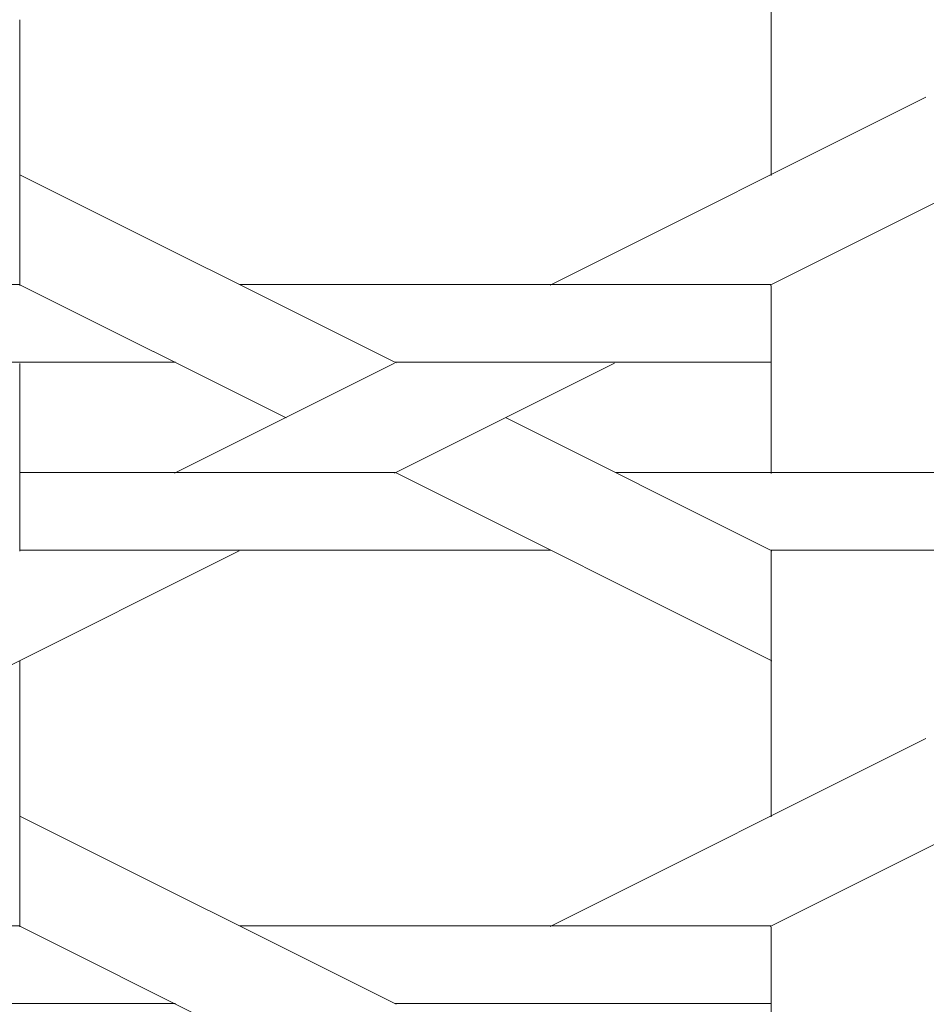
# Model space of a CAD drawing. Units: centimetres. Extents: x 1 to 201, y 0 to 318.
# Drawn here: x 65 to 66, y 313 to 314 of the extents above; entities that cross this region are included whole.
import ezdxf

# ---------------------------------------------------------------- set-up
doc = ezdxf.new("R2010")
doc.units = ezdxf.units.CM
doc.layers.get('0').update_dxf_attribs({"lineweight": 0})

msp = doc.modelspace()

# ---------------------------------------------------------------- linework, layer by layer
at = {"linetype": 'Continuous'}
for p, q in [((66.2175, 313.9918), (66.2175, 314.3542)), ((65.1923, 313.8417), (65.1923, 314.2041)), ((65.9161, 313.8422), (66.4286, 314.0985)), ((66.2163, 313.8422), (66.5788, 314.0234)), ((65.7058, 313.7361), (65.1933, 313.9924)), ((64.6796, 313.8431), (65.1922, 313.8431)), ((65.5557, 313.661), (65.1933, 313.8423)), ((65.4924, 313.8431), (66.2173, 313.8431)), ((66.2175, 313.5854), (66.2175, 313.8417)), ((64.6796, 313.737), (65.4045, 313.737)), ((65.1923, 313.4792), (65.1923, 313.7355)), ((65.4035, 313.5859), (65.7037, 313.736)), ((65.7038, 313.5859), (66.004, 313.736)), ((65.7047, 313.737), (66.2173, 313.737)), ((66.2184, 313.4798), (65.8559, 313.661)), ((65.1922, 313.5868), (65.7047, 313.5868)), ((66.2184, 313.3297), (65.7058, 313.586)), ((66.005, 313.5868), (66.7298, 313.5868)), ((64.9789, 313.2235), (65.4915, 313.4798)), ((65.1922, 313.4807), (65.917, 313.4807)), ((66.2173, 313.4807), (66.7298, 313.4807)), ((66.2175, 313.1168), (66.2175, 313.4792)), ((65.1923, 312.9667), (65.1923, 313.3291)), ((65.9161, 312.9672), (66.4286, 313.2235)), ((66.2163, 312.9672), (66.5788, 313.1484)), ((65.7058, 312.8611), (65.1932, 313.1174)), ((64.6796, 312.9681), (65.1922, 312.9681)), ((65.5557, 312.786), (65.1933, 312.9673)), ((65.4924, 312.9681), (66.2173, 312.9681)), ((66.2175, 312.7104), (66.2175, 312.9667)), ((64.6796, 312.862), (65.4045, 312.862)), ((65.7047, 312.862), (66.2173, 312.862))]:
    msp.add_line(p, q, dxfattribs=at)

doc.saveas('drawing.dxf')
